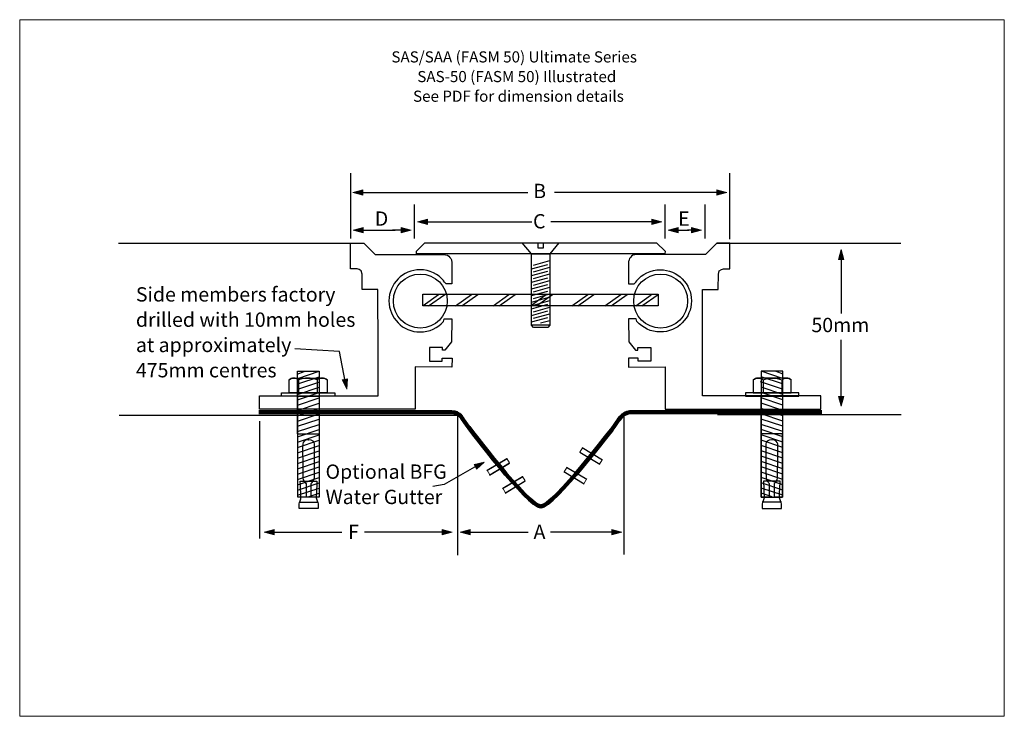
# Model space of a CAD drawing. Units: inches. Extents: x -148 to 149, y -89 to 121.
import ezdxf

# ---------------------------------------------------------------- set-up
doc = ezdxf.new("R2010")
doc.units = ezdxf.units.IN
doc.header["$MEASUREMENT"] = 0
doc.linetypes.add('AI-Linetype-1', pattern=[0.345158, 0.172579, -0.172579, 0, 0, 0, 0])
doc.linetypes.add('AI-Linetype-2', pattern=[0.345158, 0.172579, -0.172579, 0, 0, 0, 0])
for name, color, linetype in [('BOLT', 7, 'Continuous'), ('border', 7, 'Continuous'), ('centre bar', 7, 'Continuous'), ('centre bolt', 7, 'Continuous'), ('COVER', 7, 'Continuous'), ('FLOOR', 7, 'Continuous'), ('sidemember', 7, 'Continuous'), ('TEXT', 7, 'Continuous'), ('WATER GUTTER', 7, 'Continuous')]:
    doc.layers.add(name, color=color, linetype=linetype)

# ---------------------------------------------------------------- blocks, each defined once
blk = doc.blocks.new('block 5')
at = {"layer": 'BOLT', "color": 7, "lineweight": 25}
for points in [[(81.81, 15.17), (75.24, 15.17), (75.24, -22.75), (81.73, -22.75), (81.81, 15.17)], [(81.88, 14.32), (79.82, 15.14)], [(81.83, 8.16), (75.24, 10.37)], [(81.83, 6.56), (75.24, 8.77)], [(81.83, 4.96), (75.24, 7.17)], [(81.83, 3.36), (75.24, 5.57)], [(81.83, 1.76), (75.24, 3.97)], [(81.83, 0.17), (75.24, 2.37)], [(81.83, -1.43), (75.24, 0.77)], [(81.83, -3.03), (75.24, -0.83)], [(81.83, -4.63), (75.24, -2.43)], [(81.83, -6.23), (75.24, -4.03)], [(81.83, -7.83), (75.24, -5.63)], [(81.83, -9.43), (75.24, -7.23)], [(81.83, -11.03), (75.24, -8.83)], [(81.83, -12.63), (75.24, -10.43)], [(81.83, -14.23), (75.24, -12.03)], [(81.83, -15.83), (75.24, -13.63)], [(81.83, -17.43), (75.24, -15.23)], [(81.83, -19.03), (75.24, -16.83)], [(81.83, -20.63), (75.24, -18.43)], [(81.83, -22.23), (75.24, -20.03)], [(78.64, -22.72), (75.24, -21.63)]]:
    blk.add_lwpolyline(points, dxfattribs=at)
blk = doc.blocks.new('block 4')
at = {"layer": 'BOLT', "color": 7, "lineweight": 25}
blk.add_lwpolyline([(81.71, 12.96), (75.24, 15.17)], dxfattribs=at)
at = {"layer": 'BOLT'}
blk.add_blockref('block 5', (0, 0), dxfattribs=at)
blk = doc.blocks.new('block 3')
at = {"layer": 'BOLT', "color": 7, "lineweight": 25}
for points in [[(81.71, 9.76), (75.12, 11.97)], [(81.71, 11.36), (75.24, 13.53)]]:
    blk.add_lwpolyline(points, dxfattribs=at)
at = {"layer": 'BOLT'}
blk.add_blockref('block 4', (0, 0), dxfattribs=at)
blk = doc.blocks.new('block 6')
at = {"layer": 'BOLT', "color": 7, "lineweight": 25}
blk.add_lwpolyline([(81.36, -24.26), (75.61, -24.26)], dxfattribs=at)
blk.add_open_spline([(78.72, -17.99), (78.72, -17.99), (81.01, -17.99), (81.01, -17.99), (81.01, -17.99), (80.77, -22.67), (80.77, -22.96), (80.77, -23.25), (81.36, -24.43), (81.36, -24.78), (81.36, -25.14), (81.36, -26.16), (81.36, -26.16), (81.36, -26.16), (78.51, -26.16), (78.51, -26.16), (78.51, -26.16), (78.47, -26.16), (78.47, -26.16), (78.47, -26.16), (75.61, -26.16), (75.61, -26.16), (75.61, -26.16), (75.61, -25.14), (75.61, -24.78), (75.61, -24.43), (76.2, -23.25), (76.2, -22.96), (76.2, -22.67), (75.97, -17.99), (75.97, -17.99), (75.97, -17.99), (78.63, -17.99), (78.63, -17.99), (78.63, -17.99), (78.72, -17.99), (78.72, -17.99)], degree=3, knots=[0, 0, 0, 0, 1, 1, 1, 2, 2, 2, 3, 3, 3, 4, 4, 4, 5, 5, 5, 6, 6, 6, 7, 7, 7, 8, 8, 8, 9, 9, 9, 10, 10, 10, 11, 11, 11, 12, 12, 12, 12], dxfattribs=at)
blk = doc.blocks.new('block 7')
at = {"layer": 'BOLT', "color": 7, "lineweight": 25}
blk.add_lwpolyline([(81.77, -3.74), (75.39, -3.74)], dxfattribs=at)
blk.add_open_spline([(78.45, -5.47), (79.83, -5.47), (80.2, -6.28), (80.26, -6.74), (80.27, -6.81), (80.27, -7.14), (80.28, -7.63), (80.29, -10.01), (80.23, -16.3), (80.23, -16.98), (80.23, -17.8), (79.39, -18.53), (79.39, -18.53), (79.39, -18.53), (79.25, -18.64), (79.25, -18.64), (79.25, -18.64), (79.25, -22.78), (79.25, -22.78), (79.25, -22.78), (81.73, -22.78), (81.73, -22.78), (81.73, -22.78), (81.72, 7.65), (81.72, 7.65), (81.72, 7.65), (81.65, 7.65), (81.65, 7.65), (81.65, 7.65), (78.6, 7.65), (78.6, 7.65), (78.6, 7.65), (78.37, 7.65), (78.37, 7.65), (78.37, 7.65), (75.32, 7.65), (75.32, 7.65), (75.32, 7.65), (75.25, 7.65), (75.25, 7.65), (75.25, 7.65), (75.25, -22.78), (75.25, -22.78), (75.25, -22.78), (77.72, -22.78), (77.72, -22.78), (77.72, -22.78), (77.72, -18.64), (77.72, -18.64), (77.72, -18.64), (77.58, -18.53), (77.58, -18.53), (77.58, -18.53), (76.74, -17.8), (76.74, -16.98), (76.74, -16.3), (76.69, -10.01), (76.7, -7.63), (76.7, -7.14), (76.71, -6.81), (76.72, -6.74), (76.77, -6.28), (77.14, -5.47), (78.52, -5.47), (78.52, -5.47), (78.45, -5.47), (78.45, -5.47)], degree=3, knots=[0, 0, 0, 0, 1, 1, 1, 2, 2, 2, 3, 3, 3, 4, 4, 4, 5, 5, 5, 6, 6, 6, 7, 7, 7, 8, 8, 8, 9, 9, 9, 10, 10, 10, 11, 11, 11, 12, 12, 12, 13, 13, 13, 14, 14, 14, 15, 15, 15, 16, 16, 16, 17, 17, 17, 18, 18, 18, 19, 19, 19, 20, 20, 20, 21, 21, 21, 22, 22, 22, 22], dxfattribs=at)
blk = doc.blocks.new('block 9')
at = {"layer": 'BOLT', "color": 7, "lineweight": 25}
for points in [[(75.91, 12.63), (75.91, 8.67)], [(81.51, 12.63), (81.51, 8.67)]]:
    blk.add_lwpolyline(points, dxfattribs=at)
for points in [[(72.88, 12.63), (73.34, 12.87), (73.81, 13.1), (74.51, 13.1), (74.98, 13.1), (75.44, 12.87), (75.91, 12.63)], [(75.91, 12.63), (76.61, 12.87), (77.78, 13.1), (78.71, 13.1), (79.64, 13.1), (80.58, 12.87), (81.51, 12.63)], [(81.51, 12.63), (81.98, 12.87), (82.44, 13.1), (82.91, 13.1), (83.38, 13.1), (84.08, 12.87), (84.31, 12.63)]]:
    blk.add_open_spline(points, degree=3, knots=[0, 0, 0, 0, 1, 1, 1, 2, 2, 2, 2], dxfattribs=at)
blk = doc.blocks.new('block 8')
at = {"layer": 'BOLT', "color": 7, "lineweight": 25}
blk.add_open_spline([(84.31, 12.63), (84.31, 12.63), (84.31, 8.67), (84.31, 8.67), (84.31, 8.67), (72.88, 8.67), (72.88, 8.67), (72.88, 8.67), (72.88, 12.63), (72.88, 12.63), (73.34, 12.87), (73.81, 13.1), (74.04, 13.1), (74.04, 13.1), (82.91, 13.1), (82.91, 13.1), (83.38, 13.1), (84.08, 12.87), (84.31, 12.63)], degree=3, knots=[0, 0, 0, 0, 1, 1, 1, 2, 2, 2, 3, 3, 3, 4, 4, 4, 5, 5, 5, 6, 6, 6, 6], dxfattribs=at)
at = {"layer": 'BOLT'}
blk.add_blockref('block 9', (0, 0), dxfattribs=at)
blk = doc.blocks.new('block 2')
at = {"layer": 'BOLT', "color": 7, "lineweight": 25}
blk.add_lwpolyline([(70.54, 7.65), (86.65, 7.65), (86.65, 8.65), (70.54, 8.65), (70.54, 7.65)], dxfattribs=at)
at = {"layer": 'BOLT'}
for name in ['block 3', 'block 8', 'block 7', 'block 6']:
    blk.add_blockref(name, (0, 0), dxfattribs=at)
blk = doc.blocks.new('block 13')
at = {"layer": 'BOLT', "color": 7, "lineweight": 25}
for points in [[(-64.64, 14.32), (-62.57, 15.14)], [(-64.56, 15.17), (-58, 15.17), (-58, -22.75), (-64.49, -22.75), (-64.56, 15.17)], [(-64.59, 8.16), (-58, 10.37)], [(-64.59, 6.56), (-58, 8.77)], [(-64.59, 4.96), (-58, 7.17)], [(-64.59, 3.36), (-58, 5.57)], [(-64.59, 1.76), (-58, 3.97)], [(-64.59, 0.17), (-58, 2.37)], [(-64.59, -1.43), (-58, 0.77)], [(-64.59, -3.03), (-58, -0.83)], [(-64.59, -4.63), (-58, -2.43)], [(-64.59, -6.23), (-58, -4.03)], [(-64.59, -7.83), (-58, -5.63)], [(-64.59, -9.43), (-58, -7.23)], [(-64.59, -11.03), (-58, -8.83)], [(-64.59, -12.63), (-58, -10.43)], [(-64.59, -14.23), (-58, -12.03)], [(-64.59, -15.83), (-58, -13.63)], [(-64.59, -17.43), (-58, -15.23)], [(-64.59, -19.03), (-58, -16.83)], [(-64.59, -20.63), (-58, -18.43)], [(-64.59, -22.23), (-58, -20.03)], [(-61.39, -22.72), (-58, -21.63)]]:
    blk.add_lwpolyline(points, dxfattribs=at)
blk = doc.blocks.new('block 12')
at = {"layer": 'BOLT', "color": 7, "lineweight": 25}
blk.add_lwpolyline([(-64.47, 12.96), (-58, 15.17)], dxfattribs=at)
at = {"layer": 'BOLT'}
blk.add_blockref('block 13', (0, 0), dxfattribs=at)
blk = doc.blocks.new('block 11')
at = {"layer": 'BOLT', "color": 7, "lineweight": 25}
for points in [[(-64.47, 11.36), (-58, 13.53)], [(-64.47, 9.76), (-57.88, 11.97)]]:
    blk.add_lwpolyline(points, dxfattribs=at)
at = {"layer": 'BOLT'}
blk.add_blockref('block 12', (0, 0), dxfattribs=at)
blk = doc.blocks.new('block 14')
at = {"layer": 'BOLT', "color": 7, "lineweight": 25}
blk.add_lwpolyline([(-64.12, -24.26), (-58.37, -24.26)], dxfattribs=at)
blk.add_open_spline([(-61.48, -17.99), (-61.48, -17.99), (-63.76, -17.99), (-63.76, -17.99), (-63.76, -17.99), (-63.53, -22.67), (-63.53, -22.96), (-63.53, -23.25), (-64.12, -24.43), (-64.12, -24.78), (-64.12, -25.14), (-64.12, -26.16), (-64.12, -26.16), (-64.12, -26.16), (-61.26, -26.16), (-61.26, -26.16), (-61.26, -26.16), (-61.22, -26.16), (-61.22, -26.16), (-61.22, -26.16), (-58.37, -26.16), (-58.37, -26.16), (-58.37, -26.16), (-58.37, -25.14), (-58.37, -24.78), (-58.37, -24.43), (-58.96, -23.25), (-58.96, -22.96), (-58.96, -22.67), (-58.72, -17.99), (-58.72, -17.99), (-58.72, -17.99), (-61.38, -17.99), (-61.38, -17.99), (-61.38, -17.99), (-61.48, -17.99), (-61.48, -17.99)], degree=3, knots=[0, 0, 0, 0, 1, 1, 1, 2, 2, 2, 3, 3, 3, 4, 4, 4, 5, 5, 5, 6, 6, 6, 7, 7, 7, 8, 8, 8, 9, 9, 9, 10, 10, 10, 11, 11, 11, 12, 12, 12, 12], dxfattribs=at)
blk = doc.blocks.new('block 15')
at = {"layer": 'BOLT', "color": 7, "lineweight": 25}
blk.add_lwpolyline([(-64.52, -3.74), (-58.15, -3.74)], dxfattribs=at)
blk.add_open_spline([(-61.28, -5.47), (-59.9, -5.47), (-59.53, -6.28), (-59.47, -6.74), (-59.46, -6.81), (-59.46, -7.14), (-59.45, -7.63), (-59.44, -10.01), (-59.5, -16.3), (-59.5, -16.98), (-59.5, -17.8), (-60.34, -18.53), (-60.34, -18.53), (-60.34, -18.53), (-60.48, -18.64), (-60.48, -18.64), (-60.48, -18.64), (-60.48, -22.78), (-60.48, -22.78), (-60.48, -22.78), (-58, -22.78), (-58, -22.78), (-58, -22.78), (-58.01, 7.65), (-58.01, 7.65), (-58.01, 7.65), (-58.08, 7.65), (-58.08, 7.65), (-58.08, 7.65), (-61.13, 7.65), (-61.13, 7.65), (-61.13, 7.65), (-61.36, 7.65), (-61.36, 7.65), (-61.36, 7.65), (-64.41, 7.65), (-64.41, 7.65), (-64.41, 7.65), (-64.48, 7.65), (-64.48, 7.65), (-64.48, 7.65), (-64.48, -22.78), (-64.48, -22.78), (-64.48, -22.78), (-62.01, -22.78), (-62.01, -22.78), (-62.01, -22.78), (-62.01, -18.64), (-62.01, -18.64), (-62.01, -18.64), (-62.15, -18.53), (-62.15, -18.53), (-62.15, -18.53), (-62.99, -17.8), (-62.99, -16.98), (-62.99, -16.3), (-63.04, -10.01), (-63.03, -7.63), (-63.03, -7.14), (-63.02, -6.81), (-63.01, -6.74), (-62.96, -6.28), (-62.59, -5.47), (-61.21, -5.47), (-61.21, -5.47), (-61.28, -5.47), (-61.28, -5.47)], degree=3, knots=[0, 0, 0, 0, 1, 1, 1, 2, 2, 2, 3, 3, 3, 4, 4, 4, 5, 5, 5, 6, 6, 6, 7, 7, 7, 8, 8, 8, 9, 9, 9, 10, 10, 10, 11, 11, 11, 12, 12, 12, 13, 13, 13, 14, 14, 14, 15, 15, 15, 16, 16, 16, 17, 17, 17, 18, 18, 18, 19, 19, 19, 20, 20, 20, 21, 21, 21, 22, 22, 22, 22], dxfattribs=at)
blk = doc.blocks.new('block 17')
at = {"layer": 'BOLT', "color": 7, "lineweight": 25}
for points in [[(-64.27, 12.63), (-64.27, 8.67)], [(-58.67, 12.63), (-58.67, 8.67)]]:
    blk.add_lwpolyline(points, dxfattribs=at)
for points in [[(-64.27, 12.63), (-64.73, 12.87), (-65.2, 13.1), (-65.67, 13.1), (-66.13, 13.1), (-66.83, 12.87), (-67.07, 12.63)], [(-58.67, 12.63), (-59.37, 12.87), (-60.53, 13.1), (-61.47, 13.1), (-62.4, 13.1), (-63.33, 12.87), (-64.27, 12.63)], [(-55.63, 12.63), (-56.1, 12.87), (-56.57, 13.1), (-57.27, 13.1), (-57.73, 13.1), (-58.2, 12.87), (-58.67, 12.63)]]:
    blk.add_open_spline(points, degree=3, knots=[0, 0, 0, 0, 1, 1, 1, 2, 2, 2, 2], dxfattribs=at)
blk = doc.blocks.new('block 16')
at = {"layer": 'BOLT', "color": 7, "lineweight": 25}
blk.add_open_spline([(-67.07, 12.63), (-67.07, 12.63), (-67.07, 8.67), (-67.07, 8.67), (-67.07, 8.67), (-55.63, 8.67), (-55.63, 8.67), (-55.63, 8.67), (-55.63, 12.63), (-55.63, 12.63), (-56.1, 12.87), (-56.57, 13.1), (-56.8, 13.1), (-56.8, 13.1), (-65.67, 13.1), (-65.67, 13.1), (-66.13, 13.1), (-66.83, 12.87), (-67.07, 12.63)], degree=3, knots=[0, 0, 0, 0, 1, 1, 1, 2, 2, 2, 3, 3, 3, 4, 4, 4, 5, 5, 5, 6, 6, 6, 6], dxfattribs=at)
at = {"layer": 'BOLT'}
blk.add_blockref('block 17', (0, 0), dxfattribs=at)
blk = doc.blocks.new('block 10')
at = {"layer": 'BOLT', "color": 7, "lineweight": 25}
blk.add_lwpolyline([(-53.29, 7.65), (-69.4, 7.65), (-69.4, 8.65), (-53.29, 8.65), (-53.29, 7.65)], dxfattribs=at)
at = {"layer": 'BOLT'}
for name in ['block 11', 'block 16', 'block 15', 'block 14']:
    blk.add_blockref(name, (0, 0), dxfattribs=at)
blk = doc.blocks.new('block 26')
at = {"layer": 'FLOOR', "color": 7, "lineweight": 25}
for points in [[(-118.41, 1.92), (-16.21, 1.92)], [(62.06, 2.11), (117.52, 2.11)]]:
    blk.add_lwpolyline(points, dxfattribs=at)
blk = doc.blocks.new('block 27')
at = {"layer": 'FLOOR', "color": 7, "lineweight": 25}
for points in [[(-118.56, 53.8), (-45.11, 53.8)], [(61.9, 53.75), (117.37, 53.75)]]:
    blk.add_lwpolyline(points, dxfattribs=at)
blk = doc.blocks.new('block 28')
at = {"layer": 'WATER GUTTER', "color": 7, "lineweight": 25}
for points in [[(-7.47, -14.79), (-1.37, -11.13)], [(-6.71, -16.15), (-0.61, -12.49)]]:
    blk.add_lwpolyline(points, dxfattribs=at)
at = {"layer": 'WATER GUTTER', "lineweight": 0}
blk.add_lwpolyline([(-0.63, -12.45), (-6.59, -16.03), (-7.4, -14.69), (-1.44, -11.11), (-0.63, -12.45)], dxfattribs=at)
blk = doc.blocks.new('block 29')
at = {"layer": 'WATER GUTTER', "color": 7, "lineweight": 25}
for points in [[(-2.73, -20.19), (3.37, -16.53)], [(-1.97, -21.55), (4.13, -17.9)]]:
    blk.add_lwpolyline(points, dxfattribs=at)
at = {"layer": 'WATER GUTTER', "lineweight": 0}
blk.add_lwpolyline([(4.11, -17.86), (-1.85, -21.43), (-2.66, -20.09), (3.3, -16.51), (4.11, -17.86)], dxfattribs=at)
blk = doc.blocks.new('block 30')
at = {"layer": 'WATER GUTTER', "lineweight": 0}
blk.add_lwpolyline([(15.82, -15.16), (21.78, -18.73), (22.58, -17.39), (16.63, -13.81), (15.82, -15.16)], dxfattribs=at)
at = {"layer": 'WATER GUTTER', "color": 7, "lineweight": 25}
for points in [[(22.66, -17.49), (16.56, -13.83)], [(21.89, -18.85), (15.8, -15.19)]]:
    blk.add_lwpolyline(points, dxfattribs=at)
blk = doc.blocks.new('block 31')
at = {"layer": 'WATER GUTTER', "lineweight": 0}
blk.add_lwpolyline([(20.59, -9.25), (26.54, -12.83), (27.35, -11.49), (21.39, -7.91), (20.59, -9.25)], dxfattribs=at)
at = {"layer": 'WATER GUTTER', "color": 7, "lineweight": 25}
for points in [[(27.42, -11.59), (21.33, -7.93)], [(26.66, -12.95), (20.56, -9.29)]]:
    blk.add_lwpolyline(points, dxfattribs=at)
blk = doc.blocks.new('block 32')
at = {"layer": 'sidemember', "color": 7, "lineweight": 25}
blk.add_open_spline([(38.09, 22.33), (38.09, 22.33), (38.1, 21.53), (38.1, 21.53), (38.1, 21.53), (37.39, 21.52), (37.39, 21.52), (37.39, 21.52), (35.35, 24.02), (35.35, 24.02), (35.35, 24.02), (35.3, 30.99), (35.3, 30.99), (35.3, 30.99), (37.59, 30.99), (37.59, 30.99), (37.59, 30.99), (37.8, 30.21), (37.8, 30.21), (39.52, 28.25), (42.04, 27.01), (44.86, 27.01), (50.04, 27.01), (54.24, 31.21), (54.24, 36.4), (54.24, 41.58), (50.04, 45.78), (44.86, 45.78), (41.96, 45.78), (39.38, 44.48), (37.66, 42.42), (37.66, 42.42), (38.55, 43.39), (36.96, 41.49), (36.96, 41.49), (35.3, 41.49), (35.3, 41.49), (35.3, 41.49), (35.3, 47.4), (35.3, 48.22), (35.3, 48.71), (35.85, 50.39), (37.85, 50.39), (39.26, 50.39), (58.44, 50.39), (58.44, 50.39), (58.44, 50.39), (61.87, 53.79), (61.87, 53.79), (61.87, 53.79), (65.85, 53.79), (65.85, 53.79), (65.85, 53.79), (65.85, 46.03), (65.85, 46.03), (65.85, 46.03), (64.17, 46.04), (64.17, 46.04), (64.17, 46.04), (62.37, 46.15), (62.37, 44.41), (62.37, 43.59), (62.34, 39.84), (62.34, 39.84), (62.34, 39.84), (57.56, 39.84), (57.56, 39.84), (57.56, 39.84), (57.54, 21.84), (57.54, 21.84), (57.54, 21.84), (57.54, 7.8), (57.54, 7.8), (57.54, 7.8), (93.31, 7.81), (93.31, 7.81), (93.31, 7.81), (93.31, 3.7), (93.31, 3.7), (93.31, 3.7), (46.34, 3.7), (46.34, 3.7), (46.34, 3.7), (46.35, 16.5), (46.35, 16.5), (46.35, 16.5), (35.24, 16.39), (35.24, 16.39), (35.24, 16.39), (35.21, 19.13), (35.21, 19.13), (35.21, 19.13), (38.21, 19.12), (38.21, 19.12), (38.21, 19.12), (38.21, 18.22), (38.21, 18.22), (38.21, 18.22), (42.03, 18.2), (42.03, 18.2), (42.03, 18.2), (42.01, 22.34), (42.01, 22.34), (42.01, 22.34), (38.09, 22.33), (38.09, 22.33)], degree=3, knots=[0, 0, 0, 0, 1, 1, 1, 2, 2, 2, 3, 3, 3, 4, 4, 4, 5, 5, 5, 6, 6, 6, 7, 7, 7, 8, 8, 8, 9, 9, 9, 10, 10, 10, 11, 11, 11, 12, 12, 12, 13, 13, 13, 14, 14, 14, 15, 15, 15, 16, 16, 16, 17, 17, 17, 18, 18, 18, 19, 19, 19, 20, 20, 20, 21, 21, 21, 22, 22, 22, 23, 23, 23, 24, 24, 24, 25, 25, 25, 26, 26, 26, 27, 27, 27, 28, 28, 28, 29, 29, 29, 30, 30, 30, 31, 31, 31, 32, 32, 32, 33, 33, 33, 34, 34, 34, 35, 35, 35, 35], dxfattribs=at)
blk = doc.blocks.new('block 33')
at = {"layer": 'sidemember', "color": 7, "lineweight": 25}
blk.add_open_spline([(-20.86, 22.33), (-20.86, 22.33), (-20.86, 21.53), (-20.86, 21.53), (-20.86, 21.53), (-20.15, 21.52), (-20.15, 21.52), (-20.15, 21.52), (-18.11, 24.02), (-18.11, 24.02), (-18.11, 24.02), (-18.06, 30.99), (-18.06, 30.99), (-18.06, 30.99), (-20.35, 30.99), (-20.35, 30.99), (-20.35, 30.99), (-20.56, 30.21), (-20.56, 30.21), (-22.28, 28.25), (-24.8, 27.01), (-27.62, 27.01), (-32.8, 27.01), (-37, 31.21), (-37, 36.4), (-37, 41.58), (-32.8, 45.78), (-27.62, 45.78), (-24.72, 45.78), (-22.14, 44.48), (-20.42, 42.42), (-20.42, 42.42), (-21.31, 43.39), (-19.72, 41.49), (-19.72, 41.49), (-18.06, 41.49), (-18.06, 41.49), (-18.06, 41.49), (-18.06, 47.4), (-18.06, 48.22), (-18.06, 48.71), (-18.62, 50.39), (-20.61, 50.39), (-22.03, 50.39), (-41.19, 50.39), (-41.19, 50.39), (-41.19, 50.39), (-44.62, 53.79), (-44.62, 53.79), (-44.62, 53.79), (-48.59, 53.79), (-48.59, 53.79), (-48.59, 53.79), (-48.59, 46.03), (-48.59, 46.03), (-48.59, 46.03), (-46.91, 46.04), (-46.91, 46.04), (-46.91, 46.04), (-45.11, 46.15), (-45.11, 44.41), (-45.11, 43.59), (-45.09, 39.84), (-45.09, 39.84), (-45.09, 39.84), (-40.31, 39.84), (-40.31, 39.84), (-40.31, 39.84), (-40.29, 21.84), (-40.29, 21.84), (-40.29, 21.84), (-40.29, 7.8), (-40.29, 7.8), (-40.29, 7.8), (-76.04, 7.81), (-76.04, 7.81), (-76.04, 7.81), (-76.04, 3.7), (-76.04, 3.7), (-76.04, 3.7), (-29.1, 3.7), (-29.1, 3.7), (-29.1, 3.7), (-29.11, 16.5), (-29.11, 16.5), (-29.11, 16.5), (-18, 16.39), (-18, 16.39), (-18, 16.39), (-17.98, 19.13), (-17.98, 19.13), (-17.98, 19.13), (-20.98, 19.12), (-20.98, 19.12), (-20.98, 19.12), (-20.98, 18.22), (-20.98, 18.22), (-20.98, 18.22), (-24.79, 18.2), (-24.79, 18.2), (-24.79, 18.2), (-24.77, 22.34), (-24.77, 22.34), (-24.77, 22.34), (-20.86, 22.33), (-20.86, 22.33)], degree=3, knots=[0, 0, 0, 0, 1, 1, 1, 2, 2, 2, 3, 3, 3, 4, 4, 4, 5, 5, 5, 6, 6, 6, 7, 7, 7, 8, 8, 8, 9, 9, 9, 10, 10, 10, 11, 11, 11, 12, 12, 12, 13, 13, 13, 14, 14, 14, 15, 15, 15, 16, 16, 16, 17, 17, 17, 18, 18, 18, 19, 19, 19, 20, 20, 20, 21, 21, 21, 22, 22, 22, 23, 23, 23, 24, 24, 24, 25, 25, 25, 26, 26, 26, 27, 27, 27, 28, 28, 28, 29, 29, 29, 30, 30, 30, 31, 31, 31, 32, 32, 32, 33, 33, 33, 34, 34, 34, 35, 35, 35, 35], dxfattribs=at)
blk = doc.blocks.new('block 35')
at = {"layer": 'centre bolt', "color": 7, "lineweight": 25}
for points in [[(11.5, 50.52)], [(6.64, 49.13)]]:
    blk.add_lwpolyline(points, dxfattribs=at)
blk = doc.blocks.new('block 36')
at = {"layer": 'centre bolt', "color": 7, "lineweight": 25}
for points in [[(6.64, 47.13), (11.5, 48.52)], [(5.98, 46.03), (10.9, 47.36)]]:
    blk.add_lwpolyline(points, dxfattribs=at)
blk = doc.blocks.new('block 37')
at = {"layer": 'centre bolt', "color": 7, "lineweight": 25}
for points in [[(5.98, 44.03), (10.9, 45.36)], [(6.64, 45.13), (11.5, 46.52)]]:
    blk.add_lwpolyline(points, dxfattribs=at)
blk = doc.blocks.new('block 38')
at = {"layer": 'centre bolt', "color": 7, "lineweight": 25}
for points in [[(5.98, 42.03), (10.9, 43.36)], [(6.64, 43.13), (11.5, 44.52)]]:
    blk.add_lwpolyline(points, dxfattribs=at)
blk = doc.blocks.new('block 39')
at = {"layer": 'centre bolt', "color": 7, "lineweight": 25}
for points in [[(6.64, 41.13), (11.5, 42.52)], [(5.98, 40.03), (10.9, 41.36)]]:
    blk.add_lwpolyline(points, dxfattribs=at)
blk = doc.blocks.new('block 40')
at = {"layer": 'centre bolt', "color": 7, "lineweight": 25}
for points in [[(5.98, 38.03), (10.9, 39.36)], [(6.64, 39.13), (11.5, 40.52)]]:
    blk.add_lwpolyline(points, dxfattribs=at)
blk = doc.blocks.new('block 41')
at = {"layer": 'centre bolt', "color": 7, "lineweight": 25}
for points in [[(5.98, 36.03), (10.9, 37.36)], [(6.64, 37.13), (11.5, 38.52)]]:
    blk.add_lwpolyline(points, dxfattribs=at)
blk = doc.blocks.new('block 42')
at = {"layer": 'centre bolt', "color": 7, "lineweight": 25}
for points in [[(6.64, 35.13), (11.5, 36.52)], [(5.98, 34.03), (10.9, 35.36)]]:
    blk.add_lwpolyline(points, dxfattribs=at)
blk = doc.blocks.new('block 43')
at = {"layer": 'centre bolt', "color": 7, "lineweight": 25}
for points in [[(5.98, 32.03), (10.9, 33.36)], [(6.64, 33.13), (11.5, 34.52)]]:
    blk.add_lwpolyline(points, dxfattribs=at)
blk = doc.blocks.new('block 44')
at = {"layer": 'centre bolt', "color": 7, "lineweight": 25}
for points in [[(5.98, 30.03), (10.9, 31.36)], [(6.64, 31.13), (11.5, 32.52)]]:
    blk.add_lwpolyline(points, dxfattribs=at)
blk = doc.blocks.new('block 34')
at = {"layer": 'centre bolt', "color": 7, "lineweight": 25}
for points in [[(5.98, 50.56), (3.22, 53.86), (7.9, 53.86), (7.9, 52.36), (9.58, 52.36), (9.58, 53.86), (14.25, 53.86), (11.5, 50.56), (11.5, 29.02), (10.9, 28.36), (6.64, 28.36), (5.98, 29.02), (5.98, 50.56)], [(5.98, 50.56), (11.47, 50.56)], [(8.7, 29.72), (11.5, 30.52)], [(11.5, 29.02), (5.98, 29.02)]]:
    blk.add_lwpolyline(points, dxfattribs=at)
at = {"layer": 'centre bolt', "color": 7, "linetype": 'AI-Linetype-2', "lineweight": 9}
blk.add_lwpolyline([(6.64, 50.56)], dxfattribs=at)
at = {"layer": 'centre bolt', "color": 7, "linetype": 'AI-Linetype-1', "lineweight": 9}
blk.add_lwpolyline([(6.64, 28.36)], dxfattribs=at)
at = {"layer": 'centre bolt'}
for name in ['block 35', 'block 36', 'block 37', 'block 38', 'block 39', 'block 40', 'block 41', 'block 42', 'block 43', 'block 44']:
    blk.add_blockref(name, (0, 0), dxfattribs=at)
blk = doc.blocks.new('block 46')
at = {"layer": 'centre bar', "color": 7, "lineweight": 25}
for points in [[(-26.68, 35.03), (-22.09, 38.33)], [(-25.06, 34.87), (-20.19, 38.33)]]:
    blk.add_lwpolyline(points, dxfattribs=at)
blk = doc.blocks.new('block 47')
at = {"layer": 'centre bar', "color": 7, "lineweight": 25}
for points in [[(-16.88, 34.87), (-12.07, 38.33)], [(-15.05, 34.87), (-10.18, 38.33)]]:
    blk.add_lwpolyline(points, dxfattribs=at)
blk = doc.blocks.new('block 48')
at = {"layer": 'centre bar', "color": 7, "lineweight": 25}
for points in [[(18.17, 34.87), (22.95, 38.33)], [(19.98, 34.87), (24.84, 38.33)]]:
    blk.add_lwpolyline(points, dxfattribs=at)
blk = doc.blocks.new('block 49')
at = {"layer": 'centre bar', "color": 7, "lineweight": 25}
for points in [[(5.66, 34.87), (10.45, 38.33)], [(7.47, 34.87), (12.34, 38.33)]]:
    blk.add_lwpolyline(points, dxfattribs=at)
blk = doc.blocks.new('block 50')
at = {"layer": 'centre bar', "color": 7, "lineweight": 25}
for points in [[(-5.59, 34.87), (-0.81, 38.33)], [(-3.78, 34.87), (1.08, 38.33)]]:
    blk.add_lwpolyline(points, dxfattribs=at)
blk = doc.blocks.new('block 51')
at = {"layer": 'centre bar', "color": 7, "lineweight": 25}
for points in [[(28.14, 34.89), (32.95, 38.33)], [(29.98, 34.87), (34.84, 38.33)]]:
    blk.add_lwpolyline(points, dxfattribs=at)
blk = doc.blocks.new('block 45')
at = {"layer": 'centre bar', "color": 7, "lineweight": 25}
for points in [[(44.16, 34.85), (-26.74, 34.85), (-26.74, 38.37), (44.16, 38.37), (44.16, 34.85)], [(37.46, 34.9), (42.06, 38.2)], [(39.3, 34.87), (44.16, 38.33)]]:
    blk.add_lwpolyline(points, dxfattribs=at)
for points in [[(-35.67, 36.34), (-35.67, 31.85), (-32.03, 28.21), (-27.55, 28.21), (-23.06, 28.21), (-19.42, 31.85), (-19.42, 36.34), (-19.42, 40.82), (-23.06, 44.46), (-27.55, 44.46), (-32.03, 44.46), (-35.67, 40.82), (-35.67, 36.34)], [(36.83, 36.34), (36.83, 31.85), (40.47, 28.21), (44.96, 28.21), (49.45, 28.21), (53.09, 31.85), (53.09, 36.34), (53.09, 40.82), (49.45, 44.46), (44.96, 44.46), (40.47, 44.46), (36.83, 40.82), (36.83, 36.34)]]:
    blk.add_open_spline(points, degree=3, knots=[0, 0, 0, 0, 1, 1, 1, 2, 2, 2, 3, 3, 3, 4, 4, 4, 4], dxfattribs=at)
at = {"layer": 'centre bar'}
for name in ['block 46', 'block 47', 'block 50', 'block 49', 'block 48', 'block 51']:
    blk.add_blockref(name, (0, 0), dxfattribs=at)
blk = doc.blocks.new('block 52')
at = {"layer": 'TEXT'}
h = blk.add_hatch(color=7, dxfattribs=at)
h.dxf.hatch_style = 2
h.paths.add_polyline_path([(-25.38, 61.04), (-28.39, 60.23), (-25.38, 59.42)])
at = {"layer": 'TEXT', "lineweight": 0}
blk.add_lwpolyline([(-25.38, 61.04), (-28.39, 60.23), (-25.38, 59.42), (-25.38, 61.04)], dxfattribs=at)
at = {"layer": 'TEXT', "color": 7, "lineweight": 25}
blk.add_lwpolyline([(-25.93, 60.24), (6.12, 60.24)], dxfattribs=at)
blk = doc.blocks.new('block 53')
at = {"layer": 'TEXT'}
h = blk.add_hatch(color=7, dxfattribs=at)
h.dxf.hatch_style = 2
h.paths.add_polyline_path([(-44.79, 58.5), (-47.8, 57.69), (-44.79, 56.89)])
at = {"layer": 'TEXT', "lineweight": 0}
blk.add_lwpolyline([(-44.79, 58.5), (-47.8, 57.69), (-44.79, 56.89), (-44.79, 58.5)], dxfattribs=at)
at = {"layer": 'TEXT', "color": 7, "lineweight": 25}
blk.add_lwpolyline([(-45.34, 57.7), (-35.12, 57.7)], dxfattribs=at)
blk = doc.blocks.new('block 54')
at = {"layer": 'TEXT'}
h = blk.add_hatch(color=7, dxfattribs=at)
h.dxf.hatch_style = 2
h.paths.add_polyline_path([(-33.28, 58.5), (-30.27, 57.69), (-33.28, 56.89)])
at = {"layer": 'TEXT', "color": 7, "lineweight": 25}
blk.add_lwpolyline([(-32.73, 57.7), (-35.96, 57.7)], dxfattribs=at)
at = {"layer": 'TEXT', "lineweight": 0}
blk.add_lwpolyline([(-33.28, 58.5), (-30.27, 57.69), (-33.28, 56.89), (-33.28, 58.5)], dxfattribs=at)
blk = doc.blocks.new('block 55')
at = {"layer": 'TEXT'}
h = blk.add_hatch(color=7, dxfattribs=at)
h.dxf.hatch_style = 2
h.paths.add_polyline_path([(-12.48, -32.54), (-15.49, -33.35), (-12.48, -34.16)])
at = {"layer": 'TEXT', "lineweight": 0}
blk.add_lwpolyline([(-12.48, -32.54), (-15.49, -33.35), (-12.48, -34.16), (-12.48, -32.54)], dxfattribs=at)
at = {"layer": 'TEXT', "color": 7, "lineweight": 25}
blk.add_lwpolyline([(-13.03, -33.34), (4.95, -33.34)], dxfattribs=at)
blk = doc.blocks.new('block 56')
at = {"layer": 'TEXT'}
h = blk.add_hatch(color=7, dxfattribs=at)
h.dxf.hatch_style = 2
h.paths.add_polyline_path([(30.19, -32.54), (33.2, -33.35), (30.19, -34.16)])
at = {"layer": 'TEXT', "lineweight": 0}
blk.add_lwpolyline([(30.19, -32.54), (33.2, -33.35), (30.19, -34.16), (30.19, -32.54)], dxfattribs=at)
at = {"layer": 'TEXT', "color": 7, "lineweight": 25}
blk.add_lwpolyline([(30.74, -33.34), (11.76, -33.34)], dxfattribs=at)
blk = doc.blocks.new('block 57')
at = {"layer": 'TEXT'}
h = blk.add_hatch(color=7, dxfattribs=at)
h.dxf.hatch_style = 2
h.paths.add_polyline_path([(-71.65, -32.54), (-74.67, -33.35), (-71.65, -34.16)])
at = {"layer": 'TEXT', "lineweight": 0}
blk.add_lwpolyline([(-71.65, -32.54), (-74.67, -33.35), (-71.65, -34.16), (-71.65, -32.54)], dxfattribs=at)
at = {"layer": 'TEXT', "color": 7, "lineweight": 25}
blk.add_lwpolyline([(-72.2, -33.34), (-51.23, -33.34)], dxfattribs=at)
blk = doc.blocks.new('block 58')
at = {"layer": 'TEXT'}
h = blk.add_hatch(color=7, dxfattribs=at)
h.dxf.hatch_style = 2
h.paths.add_polyline_path([(-20.99, -32.54), (-17.98, -33.35), (-20.99, -34.16)])
at = {"layer": 'TEXT', "lineweight": 0}
blk.add_lwpolyline([(-20.99, -32.54), (-17.98, -33.35), (-20.99, -34.16), (-20.99, -32.54)], dxfattribs=at)
at = {"layer": 'TEXT', "color": 7, "lineweight": 25}
blk.add_lwpolyline([(-20.44, -33.34), (-44.42, -33.34)], dxfattribs=at)
blk = doc.blocks.new('block 59')
at = {"layer": 'TEXT'}
h = blk.add_hatch(color=7, dxfattribs=at)
h.dxf.hatch_style = 2
h.paths.add_polyline_path([(50.28, 58.5), (47.27, 57.69), (50.28, 56.89)])
at = {"layer": 'TEXT', "lineweight": 0}
blk.add_lwpolyline([(50.28, 58.5), (47.27, 57.69), (50.28, 56.89), (50.28, 58.5)], dxfattribs=at)
at = {"layer": 'TEXT', "color": 7, "lineweight": 25}
blk.add_lwpolyline([(49.73, 57.7), (53.46, 57.7)], dxfattribs=at)
blk = doc.blocks.new('block 60')
at = {"layer": 'TEXT'}
h = blk.add_hatch(color=7, dxfattribs=at)
h.dxf.hatch_style = 2
h.paths.add_polyline_path([(54.27, 58.5), (57.29, 57.69), (54.27, 56.89)])
at = {"layer": 'TEXT', "color": 7, "lineweight": 25}
blk.add_lwpolyline([(54.82, 57.7), (53.09, 57.7)], dxfattribs=at)
at = {"layer": 'TEXT', "lineweight": 0}
blk.add_lwpolyline([(54.27, 58.5), (57.29, 57.69), (54.27, 56.89), (54.27, 58.5)], dxfattribs=at)
blk = doc.blocks.new('block 61')
at = {"layer": 'TEXT'}
h = blk.add_hatch(color=7, dxfattribs=at)
h.dxf.hatch_style = 2
h.paths.add_polyline_path([(-44.89, 69.85), (-47.9, 69.05), (-44.89, 68.24)])
at = {"layer": 'TEXT', "lineweight": 0}
blk.add_lwpolyline([(-44.89, 69.85), (-47.9, 69.05), (-44.89, 68.24), (-44.89, 69.85)], dxfattribs=at)
at = {"layer": 'TEXT', "color": 7, "lineweight": 25}
blk.add_lwpolyline([(-45.44, 69.06), (4.94, 69.06)], dxfattribs=at)
blk = doc.blocks.new('block 62')
at = {"layer": 'TEXT'}
h = blk.add_hatch(color=7, dxfattribs=at)
h.dxf.hatch_style = 2
h.paths.add_polyline_path([(61.91, 69.85), (64.92, 69.05), (61.91, 68.24)])
at = {"layer": 'TEXT', "color": 7, "lineweight": 25}
blk.add_lwpolyline([(62.46, 69.06), (12.89, 69.06)], dxfattribs=at)
at = {"layer": 'TEXT', "lineweight": 0}
blk.add_lwpolyline([(61.91, 69.85), (64.92, 69.05), (61.91, 68.24), (61.91, 69.85)], dxfattribs=at)
blk = doc.blocks.new('block 63')
at = {"layer": 'TEXT'}
h = blk.add_hatch(color=7, dxfattribs=at)
h.dxf.hatch_style = 2
h.paths.add_polyline_path([(98.57, 48.87), (99.37, 51.89), (100.18, 48.87)])
at = {"layer": 'TEXT', "lineweight": 0}
blk.add_lwpolyline([(98.57, 48.87), (99.37, 51.89), (100.18, 48.87), (98.57, 48.87)], dxfattribs=at)
at = {"layer": 'TEXT', "color": 7, "lineweight": 25}
blk.add_lwpolyline([(99.37, 49.42), (99.37, 32.59)], dxfattribs=at)
blk = doc.blocks.new('block 64')
at = {"layer": 'TEXT'}
h = blk.add_hatch(color=7, dxfattribs=at)
h.dxf.hatch_style = 2
h.paths.add_polyline_path([(98.57, 7.61), (99.37, 4.6), (100.18, 7.61)])
at = {"layer": 'TEXT', "color": 7, "lineweight": 25}
blk.add_lwpolyline([(99.37, 7.06), (99.37, 24.65)], dxfattribs=at)
at = {"layer": 'TEXT', "lineweight": 0}
blk.add_lwpolyline([(98.57, 7.61), (99.37, 4.6), (100.18, 7.61), (98.57, 7.61)], dxfattribs=at)
blk = doc.blocks.new('block 65')
at = {"layer": 'TEXT'}
h = blk.add_hatch(color=7, dxfattribs=at)
h.dxf.hatch_style = 2
h.paths.add_polyline_path([(42.32, 61.04), (45.33, 60.23), (42.32, 59.42)])
at = {"layer": 'TEXT', "color": 7, "lineweight": 25}
blk.add_lwpolyline([(42.87, 60.24), (11.86, 60.24)], dxfattribs=at)
at = {"layer": 'TEXT', "lineweight": 0}
blk.add_lwpolyline([(42.32, 61.04), (45.33, 60.23), (42.32, 59.42), (42.32, 61.04)], dxfattribs=at)
blk = doc.blocks.new('block 67')
at = {"layer": 'TEXT'}
h = blk.add_hatch(color=7, dxfattribs=at)
h.dxf.hatch_style = 2
h.paths.add_polyline_path([(-11.31, -12.92), (-8.26, -12.27), (-10.58, -14.36)])
at = {"layer": 'TEXT', "color": 7, "lineweight": 25}
blk.add_lwpolyline([(-10.46, -13.38), (-20.34, -18.92), (-23.76, -19.53)], dxfattribs=at)
at = {"layer": 'TEXT', "lineweight": 0}
blk.add_lwpolyline([(-11.31, -12.92), (-8.26, -12.27), (-10.58, -14.36), (-11.31, -12.92)], dxfattribs=at)
blk = doc.blocks.new('block 66')
at = {"layer": 'TEXT'}
blk.add_blockref('block 67', (0, 0), dxfattribs=at)
blk = doc.blocks.new('block 69')
at = {"layer": 'TEXT'}
h = blk.add_hatch(color=7, dxfattribs=at)
h.dxf.hatch_style = 2
h.paths.add_polyline_path([(-49.48, 12.88), (-49.74, 9.77), (-51.07, 12.59)])
at = {"layer": 'TEXT', "color": 7, "lineweight": 25}
blk.add_lwpolyline([(-50.17, 12.19), (-51.95, 21.16), (-65.4, 21.98)], dxfattribs=at)
at = {"layer": 'TEXT', "lineweight": 0}
blk.add_lwpolyline([(-49.48, 12.88), (-49.74, 9.77), (-51.07, 12.59), (-49.48, 12.88)], dxfattribs=at)
blk = doc.blocks.new('block 68')
at = {"layer": 'TEXT'}
blk.add_blockref('block 69', (0, 0), dxfattribs=at)

msp = doc.modelspace()

# ---------------------------------------------------------------- linework, layer by layer
at = {"layer": 'border', "lineweight": 0}
msp.add_lwpolyline([(148.62, -88.85), (-148.38, -88.85), (-148.38, 121.15), (148.62, 121.15), (148.62, -88.85)], dxfattribs=at)
at = {"layer": 'COVER', "color": 7, "lineweight": 25}
msp.add_lwpolyline([(46.26, 50.59), (14.03, 50.59), (3.52, 50.59), (-28.74, 50.59), (-28.74, 51.38), (-26.22, 53.9), (43.73, 53.9), (46.27, 51.34), (46.26, 50.59)], dxfattribs=at)
at = {"layer": 'FLOOR', "color": 7, "lineweight": 25}
for points in [[(-16.34, 1.88), (-16.34, -40.32)], [(33.83, 1.41), (33.83, -40.09)]]:
    msp.add_lwpolyline(points, dxfattribs=at)
at = {"layer": 'TEXT', "color": 7, "lineweight": 25}
for points in [[(-48.59, 74.9), (-48.59, 55.24)], [(65.7, 74.9), (65.7, 55.04)], [(-29.41, 65.46), (-29.41, 55.19)], [(46.24, 65.46), (46.24, 55.19)], [(58.25, 65.46), (58.25, 55.19)], [(-76.04, 0.16), (-76.04, -35.25)]]:
    msp.add_lwpolyline(points, dxfattribs=at)
at = {"layer": 'WATER GUTTER', "color": 7, "lineweight": 158}
msp.add_open_spline([(-76.24, 2.82), (-76.24, 2.82), (-19.3, 2.86), (-19.3, 2.86), (-15.6, 2.86), (-16, 2.5), (-13.12, -1.56), (-13.12, -1.56), (4.99, -25.59), (8.8, -25.59), (12.61, -25.59), (30.88, -1.56), (30.88, -1.56), (33.16, 1.88), (33.75, 2.86), (36.62, 2.86), (36.62, 2.86), (93.57, 2.82), (93.57, 2.82)], degree=3, knots=[0, 0, 0, 0, 1, 1, 1, 2, 2, 2, 3, 3, 3, 4, 4, 4, 5, 5, 5, 6, 6, 6, 6], dxfattribs=at)

# ---------------------------------------------------------------- block references
at = {"layer": 'BOLT'}
for name in ['block 10', 'block 2']:
    msp.add_blockref(name, (0, 0), dxfattribs=at)
at = {"layer": 'centre bar'}
msp.add_blockref('block 45', (0, 0), dxfattribs=at)
at = {"layer": 'centre bolt'}
msp.add_blockref('block 34', (0, 0), dxfattribs=at)
at = {"layer": 'FLOOR'}
for name in ['block 27', 'block 26']:
    msp.add_blockref(name, (0, 0), dxfattribs=at)
at = {"layer": 'sidemember'}
for name in ['block 33', 'block 32']:
    msp.add_blockref(name, (0, 0), dxfattribs=at)
at = {"layer": 'TEXT'}
for name in ['block 61', 'block 62', 'block 52', 'block 65', 'block 53', 'block 54', 'block 59', 'block 60', 'block 63', 'block 64', 'block 68', 'block 66', 'block 57', 'block 58', 'block 55', 'block 56']:
    msp.add_blockref(name, (0, 0), dxfattribs=at)
at = {"layer": 'WATER GUTTER'}
for name in ['block 31', 'block 28', 'block 30', 'block 29']:
    msp.add_blockref(name, (0, 0), dxfattribs=at)

# ---------------------------------------------------------------- texts
at = {"layer": 'TEXT', "color": 7, "attachment_point": 7}
for s, insert, char_height in [('\\fHelvetica 55 Roman|b0|i0|c0|p34;\\W1;SAS/SAA (FASM 50) Ultimate Series ', (-36.26, 108.26), 3.3584), ('\\fHelvetica 55 Roman|b0|i0|c0|p34;\\W1;SAS-50 (FASM 50) Illustrated', (-28.45, 102.33), 3.3584), ('\\fHelvetica 55 Roman|b0|i0|c0|p34;\\W1;See PDF for dimension details', (-29.73, 96.41), 3.3584), ('\\fHelvetica 55 Roman|b0|i0|c0|p34;\\W1;B', (6.52, 67.36), 4.318), ('\\fHelvetica 55 Roman|b0|i0|c0|p34;\\W1;D', (-41.26, 59.03), 4.318), ('\\fHelvetica 55 Roman|b0|i0|c0|p34;\\W1;C', (6.46, 58.23), 4.318), ('\\fHelvetica 55 Roman|b0|i0|c0|p34;\\W1;E', (50.24, 59.03), 4.318), ('\\fHelvetica 45 Light|b0|i0|c0|p34;\\W1;Side members factory ', (-113.33, 36.19), 4.318), ('\\fHelvetica 45 Light|b0|i0|c0|p34;\\W1;drilled with 10mm holes ', (-113.33, 28.57), 4.318), ('\\fHelvetica 55 Roman|b0|i0|c0|p34;\\W1;50mm ', (90.44, 26.96), 4.318), ('\\fHelvetica 45 Light|b0|i0|c0|p34;\\W1;at approximately ', (-113.33, 20.95), 4.318), ('\\fHelvetica 45 Light|b0|i0|c0|p34;\\W1;475mm centres', (-113.33, 13.33), 4.318), ('\\fHelvetica 45 Light|b0|i0|c0|p34;\\W1;Optional BFG ', (-56.12, -17.25), 4.318), ('\\fHelvetica 45 Light|b0|i0|c0|p34;\\W1;Water Gutter', (-56.12, -24.87), 4.318), ('\\fHelvetica 55 Roman|b0|i0|c0|p34;\\W1;F', (-49.33, -35.39), 4.318), ('\\fHelvetica 55 Roman|b0|i0|c0|p34;\\W1;A', (6.62, -35.39), 4.318)]:
    msp.add_mtext(s, dxfattribs=dict(at, insert=insert, char_height=char_height))

doc.saveas('drawing.dxf')
